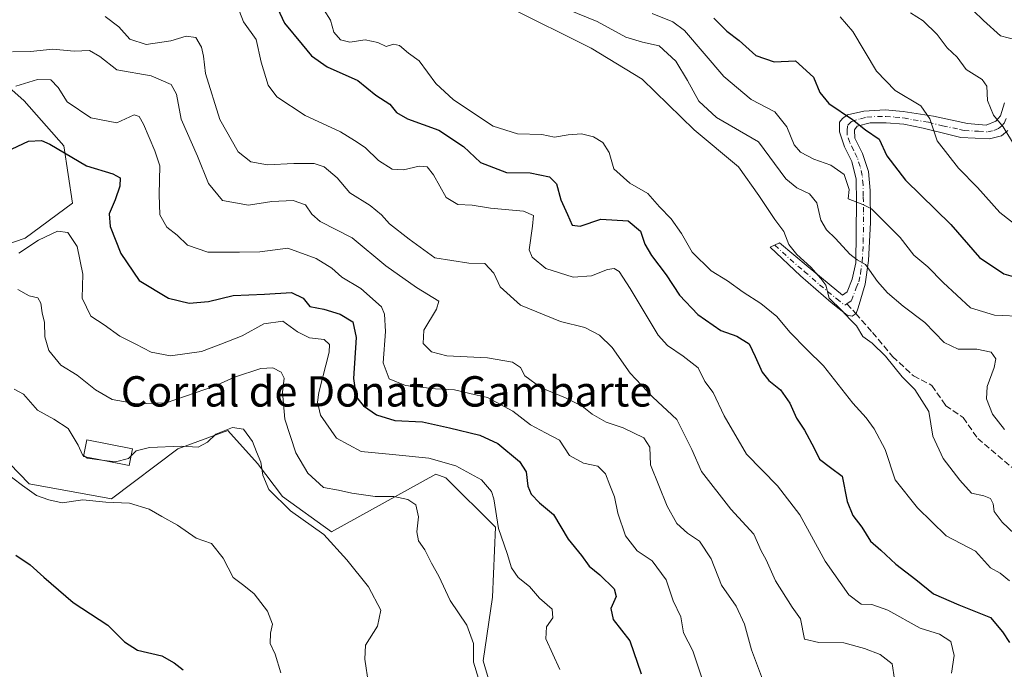
# Model space of a CAD drawing. Units: metres. Extents: x 624961 to 628428, y 4704107 to 4706483.
# Drawn here: x 625931 to 626191, y 4705200 to 4705372 of the extents above; entities that cross this region are included whole.
import ezdxf
from ezdxf.enums import TextEntityAlignment as Align

# ---------------------------------------------------------------- set-up
doc = ezdxf.new("R2010")
doc.units = ezdxf.units.M
doc.header["$MEASUREMENT"] = 0
doc.linetypes.add('DGN Style 3', pattern=[2.307223458686699, 1.648016756204785, -0.6592067024819142])
doc.linetypes.add('DGN Style 4', pattern=[2.6384748266838614, 1.318413404963828, -0.6592067024819142, 0.001648016756204785, -0.6592067024819142])
for name, color, linetype, lineweight in [('Camino Cxs', 7, 'Continuous', 0), ('Camino eje', 30, 'DGN Style 4', 13), ('Cultivos herbáceos CxS', 92, 'Continuous', 0), ('Curva de nivel maestra', 30, 'Continuous', 30), ('Curva de nivel normal', 30, 'Continuous', 0), ('Edificación industrial Cxs', 135, 'Continuous', 13), ('Matorral CxS', 135, 'Continuous', 0), ('Senda', 7, 'DGN Style 3', 0), ('Senda no paivmentada conexión', 7, 'DGN Style 3', 0), ('Texto cartográfico', 7, 'Continuous', 0)]:
    doc.layers.add(name, color=color, linetype=linetype, lineweight=lineweight)
doc.styles.add('Style-Arial', font='txt')

# ---------------------------------------------------------------- blocks, each defined once
blk = doc.blocks.new('*U3')
at = {"layer": 'Matorral CxS', "color": 135, "linetype": 'Continuous', "lineweight": 0}
for points in [[(626057.4149000002, 4705189.5897, 564.5975000000036), (626053.5312999999, 4705202.6657, 565.2954000000027), (626055.9956999999, 4705219.398700001, 567.2930000000051), (626056.7818999998, 4705237.834899999, 569.2345999999961), (626043.7346000001, 4705250.829700001, 568.928899999999), (626041.0767000001, 4705251.7839, 568.8105999999971), (626013.5307, 4705236.643100001, 561.2983999999997), (626000.6659000004, 4705245.897500001, 560.9861999999994), (625994.0840999996, 4705254.6165, 559.4692000000068), (625986.2323000003, 4705263.301300001, 561.3274999999994), (625973.0175000001, 4705258.5123, 560.8068000000058), (625955.5752999998, 4705245.357899999, 556.5773999999947), (625933.8739, 4705249.2379, 556.5197000000044), (625926.0389, 4705257.289899999, 556.1622999999963)], [(625914.5471000001, 4705307.790899999, 569.8549999999959), (625932.8081, 4705313.981100001, 571.2948999999935), (625945.2710999995, 4705323.1951, 572.2679999999964), (625942.9666999998, 4705338.376300001, 576.3141999999935), (625932.4918999998, 4705350.168099999, 579.8935999999958), (625922.0854000002, 4705359.4211, 585.7798000000039)]]:
    blk.add_polyline3d(points, dxfattribs=at)

msp = doc.modelspace()

# ---------------------------------------------------------------- linework, layer by layer
at = {"layer": 'Camino Cxs', "color": 7, "linetype": 'Continuous', "lineweight": 0}
msp.add_polyline3d([(626191.8800999997, 4705342.390100001, 635.3873000000021), (626190.2200999996, 4705340.9301, 634.9814000000042), (626187.0500999996, 4705340.200099999, 634.411500000002), (626179.5201000003, 4705340.540100001, 632.6793000000034), (626177.0800999999, 4705341.130100001, 632.0148000000045), (626169.5800999999, 4705342.970100001, 630.0056999999942), (626164.5000999998, 4705344.0101, 628.5513000000064), (626159.8101000005, 4705344.420100001, 627.3322000000044), (626155.5900999998, 4705344.390100001, 626.4204000000027), (626152.2100999998, 4705343.5101, 625.5035999999964), (626151.4600999998, 4705342.5801, 625.1572000000015), (626151.5601000005, 4705340.370100001, 624.3767999999982), (626153.5900999998, 4705336.290100001, 623.4618999999948), (626155.1700999998, 4705331.5601, 622.9320000000008), (626155.5800999999, 4705326.600099999, 621.9633999999933), (626155.7200999996, 4705318.1601, 619.5666000000056), (626155.2001, 4705308.090100001, 616.3951999999991), (626154.3000999996, 4705301.870100001, 614.1171000000032), (626152.4301000005, 4705295.640100001, 611.6496999999945), (626151.9200999998, 4705294.190099999, 611.2317999999941), (626150.8951000003, 4705293.495100001, 610.8966999999975), (626149.5500999996, 4705293.720100001, 610.7016000000004), (626145.2901, 4705297.020099999, 610.5152999999991), (626137.2301000003, 4705304.110099999, 610.0702000000019), (626129.2401000002, 4705311.610099999, 609.6925000000047), (626131.7200999996, 4705312.7601, 610.0763000000006), (626139.2301000003, 4705306.4101, 610.8945999999996), (626148.2600999996, 4705298.9901, 611.5733999999939), (626149.5500999996, 4705299.9001, 612.1322999999975), (626150.8601000002, 4705303.210100001, 613.4815999999992), (626151.8201000001, 4705307.4901, 615.2449000000051), (626151.9901000002, 4705323.5801, 620.3628000000026), (626151.8701, 4705329.530099999, 621.3972000000067), (626150.7500999998, 4705334.2301, 622.2648999999947), (626148.8701, 4705338.100099999, 623.2479000000021), (626147.5301000001, 4705342.030099999, 624.3723000000027), (626147.5301000001, 4705344.5701, 624.9805000000051), (626148.2901, 4705345.540100001, 625.3255000000064), (626149.6201, 4705346.4901, 625.7758999999933), (626153.9301000005, 4705347.460100001, 626.7964999999967), (626159.5601000005, 4705347.780099999, 628.046100000007), (626164.3300999999, 4705347.4101, 629.3120000000055), (626172.3101000005, 4705346.140100001, 631.2992999999988), (626181.3000999996, 4705344.1801, 633.5834000000032), (626186.1601, 4705343.800100001, 634.5074000000022), (626188.6901000004, 4705344.860099999, 635.1448999999993), (626190.0000999998, 4705346.210100001, 635.595100000006), (626190.9901000002, 4705349.640100001, 636.1290000000008)], dxfattribs=at)
msp.add_polyline3d([(626191.8800999997, 4705342.390100001, 635.3873000000021), (626190.2200999996, 4705340.9301, 634.9814000000042), (626187.0500999996, 4705340.200099999, 634.411500000002), (626179.5201000003, 4705340.540100001, 632.6793000000034), (626177.0800999999, 4705341.130100001, 632.0148000000045), (626169.5800999999, 4705342.970100001, 630.0056999999942), (626164.5000999998, 4705344.0101, 628.5513000000064), (626159.8101000005, 4705344.420100001, 627.3322000000044), (626155.5900999998, 4705344.390100001, 626.4204000000027), (626152.2100999998, 4705343.5101, 625.5035999999964), (626151.4600999998, 4705342.5801, 625.1572000000015), (626151.5601000005, 4705340.370100001, 624.3767999999982), (626153.5900999998, 4705336.290100001, 623.4618999999948), (626155.1700999998, 4705331.5601, 622.9320000000008), (626155.5800999999, 4705326.600099999, 621.9633999999933), (626155.7200999996, 4705318.1601, 619.5666000000056), (626155.2001, 4705308.090100001, 616.3951999999991), (626154.3000999996, 4705301.870100001, 614.1171000000032), (626152.4301000005, 4705295.640100001, 611.6496999999945), (626151.9200999998, 4705294.190099999, 611.2317999999941), (626150.8951000003, 4705293.495100001, 610.8966999999975), (626149.5500999996, 4705293.720100001, 610.7016000000004), (626145.2901, 4705297.020099999, 610.5152999999991), (626137.2301000003, 4705304.110099999, 610.0702000000019), (626129.2401000002, 4705311.610099999, 609.6925000000047), (626131.7200999996, 4705312.7601, 610.0763000000006), (626139.2301000003, 4705306.4101, 610.8945999999996), (626148.2600999996, 4705298.9901, 611.5733999999939), (626149.5500999996, 4705299.9001, 612.1322999999975), (626150.8601000002, 4705303.210100001, 613.4815999999992), (626151.8201000001, 4705307.4901, 615.2449000000051), (626151.9901000002, 4705323.5801, 620.3628000000026), (626151.8701, 4705329.530099999, 621.3972000000067), (626150.7500999998, 4705334.2301, 622.2648999999947), (626148.8701, 4705338.100099999, 623.2479000000021), (626147.5301000001, 4705342.030099999, 624.3723000000027), (626147.5301000001, 4705344.5701, 624.9805000000051), (626148.2901, 4705345.540100001, 625.3255000000064), (626149.6201, 4705346.4901, 625.7758999999933), (626153.9301000005, 4705347.460100001, 626.7964999999967), (626159.5601000005, 4705347.780099999, 628.046100000007), (626164.3300999999, 4705347.4101, 629.3120000000055), (626172.3101000005, 4705346.140100001, 631.2992999999988), (626181.3000999996, 4705344.1801, 633.5834000000032), (626186.1601, 4705343.800100001, 634.5074000000022), (626188.6901000004, 4705344.860099999, 635.1448999999993), (626190.0000999998, 4705346.210100001, 635.595100000006), (626190.9901000002, 4705349.640100001, 636.1290000000008)], dxfattribs=at)
at = {"layer": 'Camino eje', "color": 30, "linetype": 'DGN Style 4', "lineweight": 13}
for points in [[(626149.4759000001, 4705296.739700001, 611.2878999999957), (626150.6675000006, 4705297.542500001, 611.7041999999929), (626151.9250999996, 4705300.8851, 613.0329000000056), (626152.5800999999, 4705302.540100001, 613.7513000000035), (626153.0601000005, 4705304.6801, 614.652700000006), (626153.5100999996, 4705307.790100001, 615.8395000000019), (626153.7701000003, 4705312.825099999, 617.4441999999982), (626153.8551000003, 4705320.870100001, 620.0562999999966), (626153.7851, 4705325.090100001, 621.1275000000023), (626153.7251000004, 4705328.065099999, 621.7097999999969), (626153.5201000003, 4705330.545100001, 622.1447999999946), (626152.9600999998, 4705332.895099999, 622.4336000000039), (626152.1700999998, 4705335.2601, 622.8105000000069), (626151.2301000003, 4705337.1951, 623.2079999999987), (626150.2150999998, 4705339.235099999, 623.7970999999961), (626149.5450999998, 4705341.200099999, 624.391300000003), (626149.4951, 4705342.3051, 624.7642000000051), (626149.6851000005, 4705343.817500001, 625.1668000000063), (626150.7275, 4705344.7675, 625.5632999999943), (626153.0701000001, 4705345.485099999, 626.1554999999935), (626154.7600999996, 4705345.925100001, 626.5982999999978), (626157.5751, 4705346.085100001, 627.1925000000047), (626159.6851000005, 4705346.100099999, 627.6690999999992), (626162.0701000001, 4705345.915100001, 628.1625000000058), (626164.4151, 4705345.710100001, 628.9327000000048), (626166.9550999999, 4705345.190099999, 629.7526000000071), (626170.9451000001, 4705344.5551, 630.707899999994), (626174.6951000001, 4705343.6351, 631.627800000002), (626179.1901000004, 4705342.655099999, 632.7458999999944), (626180.4101, 4705342.360099999, 633.0638000000035), (626184.1750999996, 4705342.190099999, 633.9444999999978), (626186.6051000003, 4705342.0001, 634.3594000000012), (626188.1901000004, 4705342.3651, 634.6554000000033), (626189.4550999999, 4705342.895099999, 634.9737000000023), (626190.2851, 4705343.6251, 635.2492000000057), (626190.9401000004, 4705344.300100001, 635.4755000000005), (626191.5500999996, 4705345.845100001, 635.8132999999943)], [(626130.4801000003, 4705312.1851, 609.877800000002), (626134.4751000004, 4705308.4351, 610.2038999999932), (626138.2301000003, 4705305.2601, 610.4569999999949), (626142.2600999996, 4705301.715100001, 610.6065999999992), (626146.7751000002, 4705298.005100001, 611.0011999999988), (626148.9051000001, 4705296.3551, 611.096000000005), (626149.4759000001, 4705296.739700001, 611.2878999999957)]]:
    msp.add_polyline3d(points, dxfattribs=at)
at = {"layer": 'Cultivos herbáceos CxS', "color": 92, "linetype": 'Continuous', "lineweight": 0}
for points in [[(625922.0854000002, 4705359.4211, 585.7798000000039), (625932.4918999998, 4705350.168099999, 579.8935999999958), (625942.9666999998, 4705338.376300001, 576.3141999999935), (625945.2710999995, 4705323.1951, 572.2679999999964), (625932.8081, 4705313.981100001, 571.2948999999935), (625914.5471000001, 4705307.790899999, 569.8549999999959)], [(625922.0854000002, 4705359.4211, 585.7798000000039), (625932.4918999998, 4705350.168099999, 579.8935999999958), (625942.9666999998, 4705338.376300001, 576.3141999999935), (625945.2710999995, 4705323.1951, 572.2679999999964), (625932.8081, 4705313.981100001, 571.2948999999935), (625914.5471000001, 4705307.790899999, 569.8549999999959)], [(625926.0389, 4705257.289899999, 556.1622999999963), (625933.8739, 4705249.2379, 556.5197000000044), (625955.5752999998, 4705245.357899999, 556.5773999999947), (625973.0175000001, 4705258.5123, 560.8068000000058), (625986.2323000003, 4705263.301300001, 561.3274999999994), (625994.0840999996, 4705254.6165, 559.4692000000068), (626000.6659000004, 4705245.897500001, 560.9861999999994), (626013.5307, 4705236.643100001, 561.2983999999997), (626041.0767000001, 4705251.7839, 568.8105999999971), (626043.7346000001, 4705250.829700001, 568.928899999999), (626056.7818999998, 4705237.834899999, 569.2345999999961), (626055.9956999999, 4705219.398700001, 567.2930000000051), (626053.5312999999, 4705202.6657, 565.2954000000027), (626057.4149000002, 4705189.5897, 564.5975000000036)], [(625926.0389, 4705257.289899999, 556.1622999999963), (625933.8739, 4705249.2379, 556.5197000000044), (625955.5752999998, 4705245.357899999, 556.5773999999947), (625973.0175000001, 4705258.5123, 560.8068000000058), (625986.2323000003, 4705263.301300001, 561.3274999999994), (625994.0840999996, 4705254.6165, 559.4692000000068), (626000.6659000004, 4705245.897500001, 560.9861999999994), (626013.5307, 4705236.643100001, 561.2983999999997), (626041.0767000001, 4705251.7839, 568.8105999999971), (626043.7346000001, 4705250.829700001, 568.928899999999), (626056.7818999998, 4705237.834899999, 569.2345999999961), (626055.9956999999, 4705219.398700001, 567.2930000000051), (626053.5312999999, 4705202.6657, 565.2954000000027), (626057.4149000002, 4705189.5897, 564.5975000000036)]]:
    msp.add_polyline3d(points, dxfattribs=at)
at = {"layer": 'Curva de nivel maestra', "color": 30, "linetype": 'Continuous', "lineweight": 30, "flags": 128}
for points, elevation in [([(625997.5499999998, 4705378.4801), (626001.1299999999, 4705370.6601), (626005.8099999997, 4705365.0701), (626008.2999999998, 4705362.040100001), (626012.4400000004, 4705359.1801), (626020.4900000002, 4705355.5601), (626025.29, 4705351.690099999), (626028.9199999999, 4705349.3301), (626030.7300000006, 4705347.0801), (626033.5700000003, 4705345.440099999), (626041.9000000004, 4705342.440099999), (626048.3600000005, 4705338.130100001), (626052.8200000003, 4705333.950099999), (626059.6699999999, 4705331.350099999), (626065.9800000006, 4705331.2301), (626071.0700000003, 4705330.1601), (626072.8799999999, 4705328.3201), (626074.0599999997, 4705324.140100001), (626075.8099999997, 4705320.220100001), (626077.0300000003, 4705317.440099999), (626079.1600000003, 4705317.1801), (626084.5599999997, 4705319.030099999), (626091.7999999998, 4705318.5801), (626095.0800000001, 4705315.890100001), (626096.2000000002, 4705312.4101), (626097.9000000004, 4705309.450099999), (626101.8300000001, 4705304.380100001), (626105.2800000003, 4705299.030099999), (626110.1200000001, 4705293.880100001), (626116.2599999999, 4705289.6801), (626120.4000000004, 4705288.1601), (626123.7199999997, 4705286.140100001), (626125.2599999999, 4705282.800100001), (626127.1500000004, 4705278.6801), (626128.9199999999, 4705276.460100001), (626131.9299999997, 4705274.020099999), (626134.4100000003, 4705270.5001), (626136.2100000001, 4705266.620100001), (626138.3200000003, 4705263.450099999), (626140.8600000005, 4705258.710100001), (626142.2100000001, 4705255.7501), (626145.1500000004, 4705253.5701), (626148.2000000002, 4705251.280099999), (626149.5599999997, 4705244.6501), (626151.0499999998, 4705240.9001), (626153.3600000005, 4705237.8301), (626155.6600000003, 4705234.190099999), (626158.4000000004, 4705231.8201), (626162.3600000005, 4705228.0801), (626167.6600000003, 4705224.090100001), (626172.3200000003, 4705220.280099999), (626178.9900000002, 4705217.370100001), (626187.3300000001, 4705214.090100001), (626190.4600000001, 4705210.2601), (626192.3200000003, 4705207.4301)], 600), ([(626114.4199999999, 4705371.9301), (626117.7800000003, 4705368.540100001), (626121.0199999996, 4705366.130100001), (626125.4500000002, 4705362.1501), (626130.2599999999, 4705360.4901), (626135.9100000003, 4705360.700099999), (626140.6200000001, 4705356.4101), (626142.29, 4705352.4101), (626144.6799999997, 4705349.520099999), (626150.9100000003, 4705345.2501), (626154.4100000003, 4705342.540100001), (626157.9299999997, 4705340.090100001), (626159.9699999997, 4705335.7301), (626164.8799999999, 4705329.300100001), (626176.8799999999, 4705317.630100001), (626184.4600000001, 4705308.880100001), (626190.8600000005, 4705304.620100001), (626193.9600000001, 4705303.720100001)], 625), ([(625926.3499999996, 4705336.140100001), (625933.6900000004, 4705339.520099999), (625937.0599999997, 4705339.720100001), (625939.3099999997, 4705338.790100001), (625948.9900000002, 4705333.0801), (625955.9199999999, 4705330.9801), (625957.8099999997, 4705329.890100001), (625957.7400000002, 4705327.7401), (625956.5599999997, 4705324.0801), (625954.9800000006, 4705320.4101), (625955.2300000006, 4705317.040100001), (625958, 4705310.0001), (625962.8799999999, 4705302.860099999), (625970.5999999996, 4705298.170100001), (625976.0599999997, 4705296.880100001), (625981.1600000003, 4705297.340100001), (625987.6500000004, 4705298.870100001), (625995.8799999999, 4705299.220100001), (626003.04, 4705299.720100001), (626006.0499999998, 4705298.1601), (626007.8899999997, 4705295.970100001), (626011.5, 4705295.2601), (626015.8600000005, 4705294.0001), (626019.2300000006, 4705291.920100001), (626020.0999999996, 4705287.870100001), (626019.3700000001, 4705277.0601), (626020.0499999998, 4705272.210100001), (626022.04, 4705269.800100001), (626025.4000000004, 4705267.4801), (626030.2400000002, 4705265.9801), (626037.5999999996, 4705265.640100001), (626044.6600000003, 4705264.0101), (626052.7100000001, 4705262.110099999), (626057.4400000004, 4705259.860099999), (626063.1100000005, 4705255.200099999), (626064.9199999999, 4705252.460100001), (626065.3600000005, 4705248.690099999), (626066.2199999997, 4705246.5101), (626068.3899999997, 4705244.2501), (626072.0999999996, 4705241.190099999), (626075.9500000002, 4705234.720100001), (626079.5199999996, 4705230.350099999), (626081.4900000002, 4705227.5601), (626084.3600000005, 4705225.280099999), (626088.1100000005, 4705221.6501), (626088.6600000003, 4705219.5701), (626087.2300000006, 4705216.420100001), (626087.8200000003, 4705213.540100001), (626092.2199999997, 4705207.880100001), (626095.1799999997, 4705199.210100001)], 575), ([(625930.3700000001, 4705230.4901), (625934.0899999999, 4705227.920100001), (625937.7000000002, 4705224.700099999), (625945.4900000002, 4705217.970100001), (625954.5800000001, 4705212.0001), (625959.0099999999, 4705207.670100001), (625962.3899999997, 4705205.470100001), (625968.8499999996, 4705203.940099999), (625972.1200000001, 4705202.1501), (625974.4299999997, 4705200.300100001)], 550)]:
    msp.add_lwpolyline(points, dxfattribs=dict(at, elevation=elevation))
at = {"layer": 'Curva de nivel normal', "color": 30, "linetype": 'Continuous', "lineweight": 0, "flags": 128}
for points, elevation in [([(626193.9699999997, 4705366.2301), (626189.9800000006, 4705367.290100001), (626185.4900000002, 4705371.3301), (626177.29, 4705379.380100001)], 640), ([(626060.1399999997, 4705374.9301), (626082, 4705364.0601), (626095.4800000006, 4705355.9101), (626109.1799999997, 4705342.590100001), (626120.8899999997, 4705332.8301), (626126.2400000002, 4705325.2601), (626130.4600000001, 4705318.940099999), (626132.8200000003, 4705315.7501), (626134.1600000003, 4705312.380100001), (626136.2599999999, 4705309.670100001), (626139.9600000001, 4705306.380100001), (626142.5800000001, 4705303.340100001), (626143.8799999999, 4705301.630100001), (626144.7999999998, 4705298.220100001), (626148.1699999999, 4705294.9301), (626150.2999999998, 4705292.610099999), (626151.9600000001, 4705290.940099999), (626153.6699999999, 4705288.0801), (626156.1500000004, 4705286.3101), (626159.6799999997, 4705282.880100001), (626164, 4705277.440099999), (626167.3499999996, 4705274.1601), (626171.0700000003, 4705268.360099999), (626172.0999999996, 4705261.840100001), (626174.8399999999, 4705255.970100001), (626179.2300000006, 4705250.270099999), (626182.2800000003, 4705246.790100001), (626185.5599999997, 4705246.110099999), (626187.29, 4705245.380100001), (626188.04, 4705243.9801), (626188.2800000003, 4705242.0001), (626190.4400000004, 4705239.210100001), (626195.2999999998, 4705234.4901)], 610), ([(625953.8499999996, 4705372.4301), (625957.4900000002, 4705369.670100001), (625960.3600000005, 4705366.4301), (625964.7000000002, 4705365.0101), (625971.2400000002, 4705366.0001), (625975.2599999999, 4705367.220100001), (625977.8200000003, 4705366.920100001), (625979.3099999997, 4705364.3201), (625979.7699999996, 4705362.0001), (625980.3200000003, 4705357.4101), (625984.1600000003, 4705345.2301), (625988.9900000002, 4705336.710100001), (625992.2599999999, 4705334.090100001), (625996.6799999997, 4705333.360099999), (626003.6200000001, 4705333.6601), (626008.9900000002, 4705333.6801), (626011.6399999997, 4705332.800100001), (626015.0999999996, 4705329.880100001), (626018.4100000003, 4705325.9101), (626023.75, 4705322.6501), (626026.7699999996, 4705320.1601), (626028.8600000005, 4705317.7501), (626034.0099999999, 4705313.7501), (626040.7699999996, 4705308.840100001), (626049.7400000002, 4705307.460100001), (626053.9900000002, 4705307.3101), (626056.4100000003, 4705304.800100001), (626058.0300000003, 4705301.140100001), (626063.4400000004, 4705296.3201), (626073.9600000001, 4705292.0801), (626080.3899999997, 4705290.4801), (626084.2599999999, 4705288.4901), (626087.5599999997, 4705285.1601), (626092.3399999999, 4705278.420100001), (626098.2999999998, 4705272.0801), (626104.5800000001, 4705266.2301), (626108.5599999997, 4705258.3201), (626111.1399999997, 4705252.5601), (626118.8899999997, 4705242.640100001), (626124.8899999997, 4705235.9801), (626126.8600000005, 4705231.620100001), (626128.1600000003, 4705229.2301), (626130.6799999997, 4705223.690099999), (626135.0099999999, 4705216.8201), (626137.1900000004, 4705213.700099999), (626138.2800000003, 4705208.380100001), (626142.0300000003, 4705207.4301), (626148.6600000003, 4705207.340100001), (626154.0599999997, 4705205.860099999), (626158.2400000002, 4705204.290100001), (626161.4199999999, 4705201.8301), (626162.0099999999, 4705197.770099999)], 590), ([(626177.0800000001, 4705199.360099999), (626177.79, 4705204.020099999), (626176.8899999997, 4705207.770099999), (626173.8700000001, 4705209.6801), (626168.7999999998, 4705211.220100001), (626160.29, 4705215.9801), (626156.0199999996, 4705217.4801), (626153.2599999999, 4705217.610099999), (626149.9600000001, 4705220.050100001), (626143.7699999996, 4705228.860099999), (626137.0199999996, 4705241.1501), (626131.1699999999, 4705248.7601), (626123.0300000003, 4705257.0801), (626117.0899999999, 4705267.1601), (626114.2000000002, 4705273.380100001), (626112, 4705276.2601), (626110.25, 4705279.840100001), (626106.2999999998, 4705282.940099999), (626102.1600000003, 4705285.720100001), (626099.6799999997, 4705288.440099999), (626092.3399999999, 4705300.7601), (626089.4400000004, 4705305.200099999), (626088.1299999999, 4705306.050100001), (626086.3300000001, 4705305.720100001), (626082.1600000003, 4705304.0801), (626077.25, 4705303.700099999), (626070.0599999997, 4705306.0001), (626066.4900000002, 4705308.9801), (626065.6799999997, 4705310.9101), (626066.5999999996, 4705317.140100001), (626066.79, 4705319.940099999), (626064.1600000003, 4705321.140100001), (626055.4800000006, 4705321.880100001), (626050.6500000004, 4705322.6801), (626046.8899999997, 4705322.860099999), (626043.7800000003, 4705324.7401), (626040.4800000006, 4705330.6801), (626038.7800000003, 4705332.8301), (626036.6500000004, 4705332.9901), (626032.5199999996, 4705332.0001), (626029.54, 4705332.220100001), (626025.9800000006, 4705334.4301), (626022.4400000004, 4705337.860099999), (626019.6399999997, 4705339.710100001), (626015.9400000004, 4705342.020099999), (626006.5800000001, 4705346.340100001), (625999.1399999997, 4705351.220100001), (625996.8799999999, 4705354.280099999), (625995.0099999999, 4705360.4101), (625993.6600000003, 4705366.390100001), (625990.3200000003, 4705371.050100001), (625989.29, 4705373.690099999)], 595), ([(626011.6100000005, 4705374.110099999), (626013.3099999997, 4705371.4101), (626014.1699999999, 4705368.2501), (626015.9199999999, 4705366.2601), (626018.4400000004, 4705365.6601), (626022.4400000004, 4705366.300100001), (626025.7800000003, 4705365.520099999), (626028.0099999999, 4705364.5101), (626029.8799999999, 4705365.100099999), (626031.5099999999, 4705364.8101), (626033.9000000004, 4705362.720100001), (626036.6900000004, 4705360.710100001), (626041.0700000003, 4705354.790100001), (626045.7599999999, 4705350.4901), (626056.2000000002, 4705343.4801), (626062.6399999997, 4705341.460100001), (626069.0199999996, 4705341.3301), (626072.4000000004, 4705340.630100001), (626075.9500000002, 4705341.2601), (626079.5199999996, 4705341.4901), (626082.6299999999, 4705340.710100001), (626085.1200000001, 4705339.200099999), (626086.75, 4705336.620100001), (626088.0300000003, 4705332.2601), (626092.1900000004, 4705328.4901), (626096.9500000002, 4705325.7601), (626100.0599999997, 4705322.2301), (626103.0999999996, 4705319.0801), (626105.8600000005, 4705315.2601), (626108.6699999999, 4705310.350099999), (626113.6699999999, 4705305.420100001), (626118, 4705302.7601), (626122.1500000004, 4705299.7601), (626126.8099999997, 4705296.8201), (626131.0300000003, 4705293.340100001), (626134.4500000002, 4705289.200099999), (626138.9199999999, 4705284.700099999), (626143.29, 4705280.390100001), (626151.04, 4705270.520099999), (626154.5800000001, 4705266.640100001), (626156.6399999997, 4705263.790100001), (626159.54, 4705258.3201), (626162.2000000002, 4705250.300100001), (626168.0899999999, 4705242.9301), (626175.6200000001, 4705235.5601), (626183.3799999999, 4705231.5701), (626187.3200000003, 4705227.100099999), (626189.9000000004, 4705225.720100001), (626192.3600000005, 4705223.7501)], 605), ([(626076.0800000001, 4705374.1601), (626083.6399999997, 4705371.0801), (626091.1600000003, 4705367.0101), (626095.6100000005, 4705365.620100001), (626100, 4705364.700099999), (626104.3200000003, 4705360.640100001), (626107.4500000002, 4705355.530099999), (626110.3799999999, 4705350.120100001), (626115.0499999998, 4705345.800100001), (626126.1500000004, 4705339.380100001), (626133.3600000005, 4705329.620100001), (626136.2300000006, 4705327.300100001), (626139.6100000005, 4705325.6601), (626141.54, 4705323.340100001), (626142.6299999999, 4705318.7501), (626144.0899999999, 4705316.170100001), (626146.4800000006, 4705313.9301), (626150.2699999996, 4705309.790100001), (626152.1600000003, 4705308.280099999), (626154.3600000005, 4705307.0701), (626157.5499999998, 4705302.630100001), (626160.1900000004, 4705299.620100001), (626164.3200000003, 4705296.0801), (626170.0199999996, 4705291.780099999), (626175.0700000003, 4705286.5101), (626178.79, 4705284.720100001), (626183.7199999997, 4705284.800100001), (626187.5, 4705283.940099999), (626188.7199999997, 4705282.220100001), (626188.2999999998, 4705279.9101), (626186.4800000006, 4705274.880100001), (626186.2400000002, 4705271.670100001), (626187.8700000001, 4705267.640100001), (626191.0099999999, 4705263.600099999)], 615), ([(626098.1399999997, 4705373.1801), (626103.54, 4705371.040100001), (626106.6699999999, 4705368.690099999), (626117, 4705356.5801), (626124.2199999997, 4705350.5701), (626130.5, 4705347.300100001), (626133.6200000001, 4705343.370100001), (626135.5499999998, 4705338.630100001), (626137.2300000006, 4705336.640100001), (626140.7400000002, 4705334.8201), (626145.2000000002, 4705333.280099999), (626148.7400000002, 4705330.8201), (626150.0599999997, 4705326.860099999), (626149.8300000001, 4705324.360099999), (626153.6600000003, 4705322.850099999), (626155.9900000002, 4705321.720100001), (626163.5, 4705314.1501), (626167.1299999999, 4705309.5601), (626170.79, 4705306.4101), (626174.8300000001, 4705302.360099999), (626182.0199999996, 4705295.6801), (626188.3799999999, 4705293.720100001), (626196.3799999999, 4705293.380100001)], 620), ([(626147.6699999999, 4705372.340100001), (626151.0199999996, 4705368.420100001), (626157.2999999998, 4705358.020099999), (626162.2199999997, 4705352.950099999), (626168.9900000002, 4705348.840100001), (626171.3600000005, 4705345.470100001), (626173.2400000002, 4705339.6601), (626178.9299999997, 4705332.4101), (626183.9299999997, 4705327.3301), (626189.7699999996, 4705320.7501), (626195.3700000001, 4705316.4101)], 630.0000000000001), ([(626166.2199999997, 4705373.4101), (626169.6100000005, 4705371.3101), (626173.2599999999, 4705367.690099999), (626175.8899999997, 4705364.1601), (626178.5800000001, 4705361.7301), (626180.9400000004, 4705358.440099999), (626185.1100000005, 4705355.780099999), (626186.3799999999, 4705354.030099999), (626186.5099999999, 4705350.270099999), (626188.0800000001, 4705346.390100001), (626190.7000000002, 4705343.350099999), (626193.8200000003, 4705338.130100001)], 635), ([(625929.4900000002, 4705363.090100001), (625934.2400000002, 4705363.2301), (625940.1100000005, 4705363.770099999), (625945.7100000001, 4705363.2401), (625949.7400000002, 4705363.4901), (625952.5199999996, 4705361.890100001), (625956.9900000002, 4705358.390100001), (625966, 4705356.7601), (625971.3300000001, 4705354.5001), (625972.7199999997, 4705351.9901), (625973.9000000004, 4705345.360099999), (625978.2300000006, 4705335.640100001), (625981.1600000003, 4705328.420100001), (625984.8499999996, 4705323.9301), (625991.6399999997, 4705322.720100001), (625997.8700000001, 4705323.6601), (626003.4800000006, 4705323.960100001), (626006.7300000006, 4705322.780099999), (626008.3799999999, 4705320.3101), (626010.6100000005, 4705318.380100001), (626019.0499999998, 4705314.050100001), (626027.9000000004, 4705306.690099999), (626035.9800000006, 4705300.970100001), (626041.8799999999, 4705297.4101), (626041.2400000002, 4705295.2601), (626037.9000000004, 4705289.770099999), (626037.6900000004, 4705286.220100001), (626039.8899999997, 4705284.030099999), (626044.0099999999, 4705282.960100001), (626054.6799999997, 4705282.4801), (626061.2699999996, 4705281.3301), (626063.3799999999, 4705279.940099999), (626064.5599999997, 4705277.720100001), (626068.8200000003, 4705274.5801), (626075.25, 4705271.950099999), (626079.6299999999, 4705269.7601), (626082.3300000001, 4705267.590100001), (626086, 4705265.5601), (626090.5, 4705264.0601), (626095.9299999997, 4705261.420100001), (626097.4800000006, 4705258.9001), (626097.6600000003, 4705254.300100001), (626102.0700000003, 4705243.370100001), (626104.6399999997, 4705238.840100001), (626107.4100000003, 4705236.280099999), (626110.5800000001, 4705234.130100001), (626113.6900000004, 4705229.520099999), (626116.4400000004, 4705222.550100001), (626120.2800000003, 4705217.030099999), (626122.5, 4705212.2601), (626124.2800000003, 4705205.5101), (626127.7199999997, 4705196.4301)], 585), ([(625930.3499999996, 4705354.050100001), (625936, 4705355.840100001), (625939.5300000003, 4705355.710100001), (625941.4699999997, 4705353.7301), (625943.8499999996, 4705349.920100001), (625950.0800000001, 4705345.6801), (625957, 4705344.4101), (625961.4900000002, 4705346.520099999), (625962.8399999999, 4705346.0601), (625963.9600000001, 4705344.030099999), (625966.9600000001, 4705337.030099999), (625968.3300000001, 4705333.040100001), (625968.0899999999, 4705325.4901), (625968.3200000003, 4705320.130100001), (625970.1799999997, 4705316.880100001), (625972.8399999999, 4705314.800100001), (625975.5899999999, 4705312.200099999), (625980.9400000004, 4705310.3101), (625989.2800000003, 4705310.3101), (625994.6399999997, 4705310.440099999), (626002.0300000003, 4705311.380100001), (626009.5199999996, 4705308.670100001), (626013.6699999999, 4705306.100099999), (626016.3300000001, 4705303.7401), (626021.3300000001, 4705300.770099999), (626026.7300000006, 4705295.940099999), (626027.5599999997, 4705294.020099999), (626027.7599999999, 4705289.420100001), (626027.1600000003, 4705281.1801), (626028.8099999997, 4705276.960100001), (626033.0999999996, 4705275.170100001), (626041.0099999999, 4705274.270099999), (626046.0099999999, 4705274.020099999), (626050.0099999999, 4705273.100099999), (626054.6799999997, 4705272.0101), (626061.3399999999, 4705268.420100001), (626066, 4705264.850099999), (626070, 4705262.700099999), (626073.6699999999, 4705260.7601), (626076.3300000001, 4705256.700099999), (626080.0199999996, 4705254.7501), (626083.7699999996, 4705253.940099999), (626085.8499999996, 4705251.940099999), (626086.9299999997, 4705248.960100001), (626088.1900000004, 4705245.890100001), (626089.0800000001, 4705241.5801), (626091.1100000005, 4705235.590100001), (626094.1600000003, 4705231.610099999), (626098.0800000001, 4705228.9901), (626101.8499999996, 4705224.020099999), (626103.6299999999, 4705218.4801), (626105.7100000001, 4705214.2601), (626106.4000000004, 4705210.0101), (626108.7999999998, 4705205.2601), (626111.1200000001, 4705198.390100001)], 580), ([(626073.7999999998, 4705200.3201), (626070.1200000001, 4705208.460100001), (626070.2400000002, 4705211.640100001), (626071.8799999999, 4705214.0001), (626071.79, 4705216.270099999), (626068.4400000004, 4705219.170100001), (626065.7400000002, 4705222.1801), (626062.7999999998, 4705224.600099999), (626061.0599999997, 4705227.1501), (626059.8399999999, 4705230.9301), (626057.5599999997, 4705237.5101), (626056.4000000004, 4705245.3101), (626055.7300000006, 4705247.270099999), (626053.1500000004, 4705250.3101), (626046.3600000005, 4705254.040100001), (626039.2599999999, 4705256.0601), (626029.6299999999, 4705257.040100001), (626021.3499999996, 4705257.7601), (626014.9000000004, 4705261.3201), (626010.6399999997, 4705267.380100001), (626009.8399999999, 4705270.8301), (626010.2400000002, 4705273.3201), (626012.9600000001, 4705283.960100001), (626013.0599999997, 4705285.970100001), (626011.6100000005, 4705287.3301), (626007.7800000003, 4705287.770099999), (626004.5599999997, 4705289.300100001), (626000.7000000002, 4705292.120100001), (625995.7000000002, 4705291.4101), (625989.9800000006, 4705288.2301), (625984.4100000003, 4705286.050100001), (625979.29, 4705284.1601), (625971.0800000001, 4705283.0001), (625966.0099999999, 4705283.970100001), (625961.9699999997, 4705286.100099999), (625957.7400000002, 4705288.1801), (625953.6299999999, 4705291.1501), (625950.1200000001, 4705293.450099999), (625947.8399999999, 4705298.200099999), (625947.9800000006, 4705304.540100001), (625946.54, 4705311.850099999), (625944.0700000003, 4705315.5101), (625941.3399999999, 4705315.840100001), (625936.2800000003, 4705313.5101), (625931.1299999999, 4705310.0101)], 570), ([(625930.8300000001, 4705300.4801), (625933.8700000001, 4705298.780099999), (625936.1200000001, 4705298.2401), (625936.9600000001, 4705296.840100001), (625937.29, 4705294.290100001), (625937.9299999997, 4705291.8201), (625937.9800000006, 4705288.050100001), (625939.0499999998, 4705284.450099999), (625942.1600000003, 4705280.5701), (625946.5, 4705277.9101), (625951.3200000003, 4705274.0601), (625955.75, 4705271.5101), (625962.2199999997, 4705270.340100001), (625970.0099999999, 4705270.600099999), (625982.6799999997, 4705275.020099999), (625987.9800000006, 4705277.390100001), (625994.9000000004, 4705279.640100001), (625998.1200000001, 4705279.870100001), (626000.2800000003, 4705278.690099999), (626001.0800000001, 4705277.0801), (626000.6399999997, 4705273.4301), (626001.2599999999, 4705266.270099999), (626004.1600000003, 4705257.4101), (626007.2800000003, 4705252.050100001), (626011.4199999999, 4705248.340100001), (626015.4000000004, 4705247.600099999), (626018.9000000004, 4705246.780099999), (626025.1200000001, 4705245.9801), (626030, 4705245.940099999), (626033.6799999997, 4705245.190099999), (626035.7699999996, 4705243.700099999), (626036.4900000002, 4705240.600099999), (626036.04, 4705236.590100001), (626036.4900000002, 4705234.270099999), (626038.1699999999, 4705231.920100001), (626039.9100000003, 4705228.3301), (626041.8799999999, 4705224.960100001), (626044.8300000001, 4705218.5001), (626049.2699999996, 4705212.040100001), (626050.9800000006, 4705207.200099999), (626051.0199999996, 4705202.3101), (626052.2800000003, 4705197.960100001)], 565), ([(625948.2303999999, 4705256.692500001), (625947.8700000001, 4705256.940099999), (625946.7599999999, 4705259.5001), (625944.0999999996, 4705263.8301), (625940.3200000003, 4705266.350099999), (625936.0800000001, 4705268.6501), (625932.3300000001, 4705272.870100001), (625929.9000000004, 4705274.2601)], 560), ([(625960.7422000002, 4705256.6687), (625962.0199999996, 4705257.940099999), (625965.5599999997, 4705258.840100001), (625973.9500000002, 4705259.1601), (625978.4199999999, 4705258.9801), (625980.8799999999, 4705260.220100001), (625983.0300000003, 4705262.3201), (625987.4299999997, 4705264.100099999), (625990.3799999999, 4705263.6601), (625992.7599999999, 4705260.4001), (625993.8099999997, 4705257.700099999), (625994.9199999999, 4705255.0001), (625995.4400000004, 4705251.520099999), (625997.0800000001, 4705247.8201), (626002.7800000003, 4705242.120100001), (626011.54, 4705235.960100001), (626017.5800000001, 4705229.2501), (626023.3600000005, 4705222.110099999), (626026.5599999997, 4705215.970100001), (626025.6500000004, 4705211.790100001), (626022.5300000003, 4705206.800100001), (626022.3499999996, 4705203.100099999), (626023.3200000003, 4705196.590100001)], 560), ([(625948.6618999997, 4705256.396000001), (625948.2303999999, 4705256.692500001)], 560), ([(625953.0131999999, 4705255.528700001), (625949.1799999997, 4705256.040100001), (625948.6618999997, 4705256.396000001)], 560), ([(625960.7422000002, 4705256.6687), (625960.0199999996, 4705255.950099999), (625956.5999999996, 4705255.050100001), (625953.0131999999, 4705255.528700001)], 560), ([(625926.9800000006, 4705252.710100001), (625932.0999999996, 4705248.8301), (625935.7999999998, 4705246.200099999), (625939.0599999997, 4705245.0601), (625942.54, 4705244.2501), (625948.0199999996, 4705245.040100001), (625954.0999999996, 4705244.420100001), (625960.3300000001, 4705244.1501), (625965.5099999999, 4705242.590100001), (625968.8099999997, 4705240.640100001), (625972.9600000001, 4705238.380100001), (625977.8700000001, 4705234.9801), (625981.8799999999, 4705233.5601), (625985.04, 4705229.720100001), (625987.6699999999, 4705224.5601), (625990.4199999999, 4705222.5001), (625993.2000000002, 4705220.280099999), (625996.7199999997, 4705215.7301), (625998.0199999996, 4705212.300100001), (625997.4400000004, 4705209.940099999), (625997.3700000001, 4705207.2401), (625998.6699999999, 4705204.380100001), (626000.2300000006, 4705199.460100001)], 555)]:
    msp.add_lwpolyline(points, dxfattribs=dict(at, elevation=elevation))
at = {"layer": 'Edificación industrial Cxs', "color": 135, "linetype": 'Continuous', "lineweight": 13}
msp.add_polyline3d([(625961.1101000002, 4705258.520099999, 561.345100000006), (625960.2301000003, 4705254.090100001, 559.6429999999964), (625948.1901000004, 4705256.4901, 562.2862000000023), (625949.0701000001, 4705260.9001, 564.3634000000021), (625961.1101000002, 4705258.520099999, 561.345100000006)], dxfattribs=at)
msp.add_3dface([(625961.1101000002, 4705258.520099999, 564.3634000000021), (625960.2301000003, 4705254.090100001, 564.3634000000021), (625948.1901000004, 4705256.4901, 564.3634000000021), (625949.0701000001, 4705260.9001, 564.3634000000021)], dxfattribs=at)
at = {"layer": 'Matorral CxS', "color": 135, "linetype": 'Continuous', "lineweight": 0}
for points in [[(625922.0854000002, 4705359.4211, 585.7798000000039), (625932.4918999998, 4705350.168099999, 579.8935999999958), (625942.9666999998, 4705338.376300001, 576.3141999999935), (625945.2710999995, 4705323.1951, 572.2679999999964), (625932.8081, 4705313.981100001, 571.2948999999935), (625914.5471000001, 4705307.790899999, 569.8549999999959)], [(625926.0389, 4705257.289899999, 556.1622999999963), (625933.8739, 4705249.2379, 556.5197000000044), (625955.5752999998, 4705245.357899999, 556.5773999999947), (625973.0175000001, 4705258.5123, 560.8068000000058), (625986.2323000003, 4705263.301300001, 561.3274999999994), (625994.0840999996, 4705254.6165, 559.4692000000068), (626000.6659000004, 4705245.897500001, 560.9861999999994), (626013.5307, 4705236.643100001, 561.2983999999997), (626041.0767000001, 4705251.7839, 568.8105999999971), (626043.7346000001, 4705250.829700001, 568.928899999999), (626056.7818999998, 4705237.834899999, 569.2345999999961), (626055.9956999999, 4705219.398700001, 567.2930000000051), (626053.5312999999, 4705202.6657, 565.2954000000027), (626057.4149000002, 4705189.5897, 564.5975000000036)]]:
    msp.add_polyline3d(points, dxfattribs=at)
at = {"layer": 'Senda', "color": 7, "linetype": 'DGN Style 3', "lineweight": 0}
msp.add_polyline3d([(626151.8125999998, 4705294.1172, 611.196100000001), (626156.2361000003, 4705289.1527, 611.2743000000046), (626161.5277000006, 4705282.8027, 611.1542000000045), (626167.0311000004, 4705277.7227, 611.2785000000003), (626171.8995000003, 4705275.182700001, 611.9652999999962), (626175.4977000002, 4705269.890900001, 611.8957999999984), (626180.1545000002, 4705266.7159, 613.0155999999988), (626183.9644999999, 4705261.2127, 613.1921000000002), (626193.2777000006, 4705253.380899999, 613.5402000000031)], dxfattribs=at)
at = {"layer": 'Senda no paivmentada conexión', "color": 7, "linetype": 'DGN Style 3', "lineweight": 0, "extrusion": (0.01738057369905496, -0.019506378457976, 0.9996586501688194), "elevation": -80289.38261218568, "flags": 128}
msp.add_lwpolyline([(3597703.983015429, 3095474.214738169), (3597703.983015429, 3095470.701036363)], dxfattribs=at)

# ---------------------------------------------------------------- block references
at = {"layer": 'Matorral CxS', "color": 135, "linetype": 'Continuous', "lineweight": 0}
msp.add_blockref('*U3', (0, 0), dxfattribs=at)

# ---------------------------------------------------------------- texts
at = {"layer": 'Texto cartográfico', "color": 7, "linetype": 'Continuous', "lineweight": 0, "style": 'Style-Arial'}
msp.add_text('Corral de Donato Gambarte', height=8, dxfattribs=at).set_placement((626028.0845756097, 4705273.636799999), align=Align.MIDDLE_CENTER)

doc.saveas('drawing.dxf')
